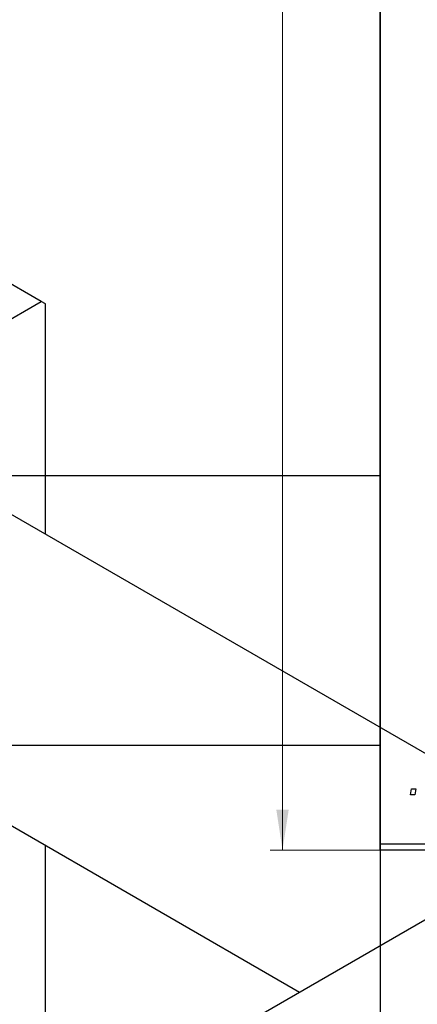
# Model space of a CAD drawing. Units: millimetres. Extents: x -24 to 461, y -95 to 311.
# Drawn here: x 180 to 212, y 120 to 201 of the extents above; entities that cross this region are included whole.
import ezdxf

# ---------------------------------------------------------------- set-up
doc = ezdxf.new("R2010")
doc.units = ezdxf.units.MM
doc.styles.add('SLDTEXTSTYLE0', font='TXT', dxfattribs={"width": 0.75})
doc.dimstyles.new('SLDDIMSTYLE0', dxfattribs={"dimtxt": 3.5, "dimasz": 3.302, "dimexe": 0, "dimexo": 0.0625, "dimgap": 0.875, "dimtad": 1, "dimdec": 0, "dimrnd": 1e-09, "dimzin": 12, "dimdsep": 46, "dimtxsty": 'SLDTEXTSTYLE0', "dimsah": 1, "dimcen": 0.09, "dimadec": 0, "dimazin": 3, "dimtfac": 1, "dimtdec": 0, "dimtofl": 0, "dimtmove": 0, "dimatfit": 3, "dimfxl": 1, "dimfrac": 2, "dimtolj": 1, "dimtzin": 12, "dimarcsym": 0})

# ---------------------------------------------------------------- blocks, each defined once
blk = doc.blocks.new('_D_2')
at = {"color": 7, "linetype": 'Continuous', "lineweight": 0}
for p, q in [((223.107, 297.852), (200.451, 297.852)), ((201.451, 132.852), (201.451, 297.852)), ((223.107, 132.852), (200.451, 132.852))]:
    blk.add_line(p, q, dxfattribs=at)
at = {"color": 7, "linetype": 'Continuous', "lineweight": 18}
for points in [[(201.451, 297.852), (200.943, 294.55), (201.959, 294.55)], [(201.451, 132.852), (201.959, 136.154), (200.943, 136.154)]]:
    blk.add_solid(points, dxfattribs=at)
at = {"color": 7, "linetype": 'Continuous', "lineweight": 18, "insert": (196.939, 212.488), "char_height": 3.5, "attachment_point": 1, "rotation": 90, "style": 'SLDTEXTSTYLE0'}
blk.add_mtext('165', dxfattribs=at)

msp = doc.modelspace()

# ---------------------------------------------------------------- linework, layer by layer
at = {"color": 7, "linetype": 'Continuous', "lineweight": 25}
for p, q in [((209.44, 133.352), (209.44, 297.352)), ((209.44, 242.685), (209.44, 78.685)), ((181.737, 177.654), (142.846, 200.106)), ((111.948, 137.366), (181.737, 177.654)), ((182.09, 177.45), (181.737, 177.654)), ((182.09, 158.636), (182.09, 177.45)), ((209.44, 163.402), (125.44, 163.402)), ((224.838, 133.958), (173.412, 163.645)), ((162.413, 144.592), (202.836, 121.257)), ((125.168, 76.42), (241.134, 143.365)), ((125.44, 141.402), (209.44, 141.402)), ((211.901, 137.352), (211.985, 137.852)), ((211.985, 137.852), (212.349, 137.852)), ((212.349, 137.852), (212.273, 137.352)), ((212.273, 137.352), (211.901, 137.352)), ((182.09, 118.771), (182.09, 133.233)), ((209.44, 133.352), (287.44, 133.352)), ((209.44, 132.852), (209.44, 133.352)), ((287.44, 132.852), (209.44, 132.852))]:
    msp.add_line(p, q, dxfattribs=at)

# ---------------------------------------------------------------- dimensions: what is measured, and where the dimension line sits
at = {"color": 7, "linetype": 'Continuous', "lineweight": 18}
dim = msp.add_linear_dim(base=(201.451, 297.852), p1=(224.107, 132.852), p2=(224.107, 297.852), angle=90, dimstyle='SLDDIMSTYLE0', dxfattribs=at)
dim.commit()
dim.dimension.update_dxf_attribs({"geometry": '_D_2', "text_midpoint": (201.451, 216.367), "dimtype": 160})

doc.saveas('drawing.dxf')
